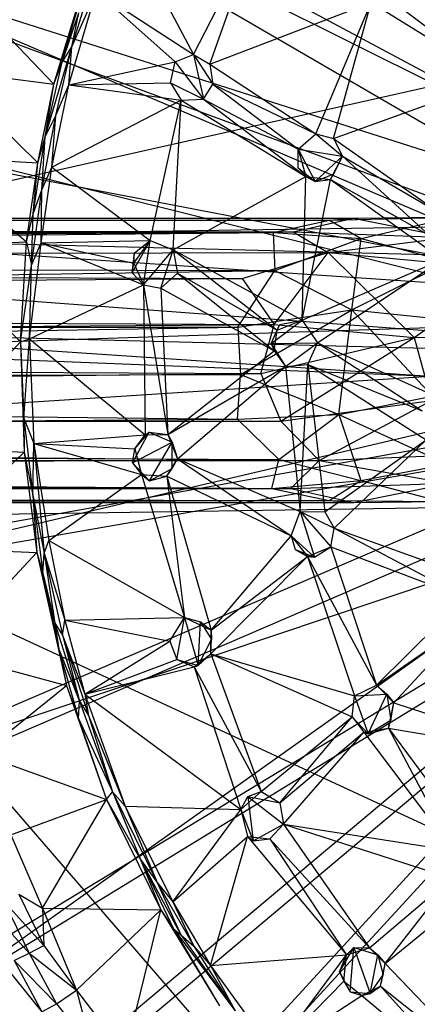
# Model space of a CAD drawing. Units: inches. Extents: x -2.7 to 18.7, y -5.6 to 5.8.
# Drawn here: x 11.5 to 12.9, y -2.2 to 1.2 of the extents above; entities that cross this region are included whole.
import ezdxf

# ---------------------------------------------------------------- set-up
doc = ezdxf.new("R2010")
doc.units = ezdxf.units.IN
doc.layers.get('0').update_dxf_attribs({"true_color": 0xc2ced6})

msp = doc.modelspace()

# ---------------------------------------------------------------- linework, layer by layer
at = {"color": 8, "true_color": 0x7f7f7f}
for p, q in [((10.6234, 0.4254), (17.9739, 2.0763)), ((11.102, 1.975), (14.1563, 0.3321)), ((11.0521, 1.905), (14.0681, 0.1503)), ((11.0521, 1.905), (14.166, 0.351)), ((11.8828, 1.5151), (12.126, 1.0569)), ((12.126, 1.0569), (12.3499, 1.4947)), ((12.1818, 1.0226), (12.3499, 1.4947)), ((11.7058, 1.0835), (11.8179, 1.4472)), ((10.8744, 1.3771), (14.0627, 0.0187)), ((10.8744, 1.3771), (14.1563, 0.3321)), ((11.6437, 0.9536), (11.7746, 1.3846)), ((10.8461, 1.3394), (14.0681, 0.1503)), ((11.3368, 1.2752), (11.6437, 0.9536)), ((11.6437, 0.9536), (11.7469, 1.2869)), ((11.672, 1.0298), (11.7469, 1.2869)), ((11.6958, 0.9521), (11.7903, 1.2743)), ((11.7058, 1.0835), (11.7903, 1.2743)), ((11.7903, 1.2743), (12.0622, 1.0315)), ((11.7903, 1.2743), (12.126, 1.0569)), ((12.1818, 1.0226), (12.7392, 1.2363)), ((12.5485, 0.7827), (12.7392, 1.2363)), ((12.609, 0.7665), (12.7392, 1.2363)), ((12.7392, 1.2363), (13.1709, 0.9695)), ((12.8282, 1.2282), (13.1709, 0.9695)), ((11.672, 1.0298), (11.7302, 1.2005)), ((11.7058, 1.0835), (11.7302, 1.2005)), ((11.6133, 0.7726), (11.7058, 1.0835)), ((11.6509, 0.8461), (11.7058, 1.0835)), ((11.672, 1.0298), (11.7058, 1.0835)), ((11.6958, 0.9521), (11.7058, 1.0835)), ((12.0622, 1.0315), (12.126, 1.0569)), ((12.126, 1.0569), (12.1602, 0.9027)), ((12.126, 1.0569), (12.1818, 1.0226)), ((12.126, 1.0569), (12.1922, 0.9539)), ((11.6133, 0.7726), (11.672, 1.0298)), ((11.6437, 0.9536), (11.672, 1.0298)), ((11.6958, 0.9521), (12.0622, 1.0315)), ((12.0463, 0.9584), (12.0622, 1.0315)), ((12.0622, 1.0315), (12.1602, 0.9027)), ((12.1818, 1.0226), (12.1922, 0.9539)), ((12.1818, 1.0226), (12.5485, 0.7827)), ((11.2597, 1.0047), (11.5879, 0.6822)), ((11.2597, 1.0047), (11.6437, 0.9536)), ((11.5879, 0.6822), (11.6437, 0.9536)), ((11.6133, 0.7726), (11.6437, 0.9536)), ((11.6958, 0.9521), (12.0463, 0.9584)), ((12.0463, 0.9584), (12.0835, 0.8988)), ((12.0463, 0.9584), (12.1602, 0.9027)), ((12.1602, 0.9027), (12.1922, 0.9539)), ((12.1922, 0.9539), (12.4874, 0.7289)), ((12.1922, 0.9539), (12.5485, 0.7827)), ((12.609, 0.7665), (13.1709, 0.9695)), ((11.6363, 0.6674), (11.6958, 0.9521)), ((11.6509, 0.8461), (11.6958, 0.9521)), ((11.6958, 0.9521), (12.0835, 0.8988)), ((11.6363, 0.6674), (12.0835, 0.8988)), ((11.9765, 0.4136), (12.0835, 0.8988)), ((12.055, 0.3818), (12.0835, 0.8988)), ((12.0835, 0.8988), (12.1602, 0.9027)), ((12.0835, 0.8988), (12.514, 0.635)), ((12.1602, 0.9027), (12.4874, 0.7289)), ((12.1602, 0.9027), (12.514, 0.635)), ((10.7427, 0.8452), (14.0627, 0.0187)), ((11.6019, 0.5894), (11.6509, 0.8461)), ((11.6133, 0.7726), (11.6509, 0.8461)), ((11.6363, 0.6674), (11.6509, 0.8461)), ((10.7164, 0.7946), (14.0681, 0.1503)), ((12.4874, 0.7289), (12.5485, 0.7827)), ((12.5485, 0.7827), (12.609, 0.7665)), ((12.5485, 0.7827), (12.64, 0.705)), ((11.5723, 0.5061), (11.6133, 0.7726)), ((11.5879, 0.6822), (11.6133, 0.7726)), ((11.6019, 0.5894), (11.6133, 0.7726)), ((12.609, 0.7665), (12.64, 0.705)), ((12.609, 0.7665), (12.9805, 0.5049)), ((12.4867, 0.6654), (12.4874, 0.7289)), ((12.4874, 0.7289), (12.514, 0.635)), ((12.4874, 0.7289), (12.546, 0.6173)), ((12.4874, 0.7289), (12.64, 0.705)), ((11.2053, 0.7039), (11.549, 0.4094)), ((11.2053, 0.7039), (11.5879, 0.6822)), ((11.549, 0.4094), (11.5879, 0.6822)), ((11.5723, 0.5061), (11.5879, 0.6822)), ((12.546, 0.6173), (12.64, 0.705)), ((12.5989, 0.6242), (12.64, 0.705)), ((12.6105, 0.6441), (12.64, 0.705)), ((12.64, 0.705), (12.94, 0.4311)), ((12.64, 0.705), (12.9805, 0.5049)), ((11.5995, 0.4058), (11.6363, 0.6674)), ((11.6019, 0.5894), (11.6363, 0.6674)), ((11.6363, 0.6674), (11.9765, 0.4136)), ((12.4867, 0.6654), (12.514, 0.635)), ((12.4867, 0.6654), (12.546, 0.6173)), ((12.055, 0.3818), (12.514, 0.635)), ((12.5009, 0.1386), (12.514, 0.635)), ((12.5009, 0.1386), (12.5989, 0.6242)), ((12.514, 0.635), (12.546, 0.6173)), ((12.514, 0.635), (12.5989, 0.6242)), ((12.546, 0.6173), (12.6105, 0.6441)), ((12.546, 0.6173), (12.5989, 0.6242)), ((12.5989, 0.6242), (12.6105, 0.6441)), ((12.5989, 0.6242), (12.94, 0.4311)), ((12.5989, 0.6242), (12.9845, 0.3491)), ((11.5669, 0.3286), (11.6019, 0.5894)), ((11.5723, 0.5061), (11.6019, 0.5894)), ((11.5995, 0.4058), (11.6019, 0.5894)), ((10.6234, 0.4254), (18.4232, 0.5442)), ((-2.1848, 0.49), (12.6786, 0.4908)), ((-2.1848, 0.49), (12.4009, 0.4416)), ((-2.1848, 0.49), (12.5953, 0.4838)), ((-2.1843, 0.4825), (12.6786, 0.4908)), ((-2.1843, 0.4825), (12.4693, 0.4437)), ((11.549, 0.4094), (11.5723, 0.5061)), ((11.5669, 0.3286), (11.5723, 0.5061)), ((12.4009, 0.4416), (12.5953, 0.4838)), ((12.4693, 0.4437), (12.6786, 0.4908)), ((12.5953, 0.4838), (13.0214, 0.4945)), ((12.5953, 0.4838), (12.6786, 0.4908)), ((12.5953, 0.4838), (12.7044, 0.4209)), ((12.6786, 0.4908), (13.0214, 0.4945)), ((12.6786, 0.4908), (13.0043, 0.4249)), ((12.7044, 0.4209), (13.0214, 0.4945)), ((-2.1844, 0.433), (12.4693, 0.4437)), ((-2.1833, 0.3405), (12.4693, 0.4437)), ((12.4693, 0.4437), (12.591, 0.3727)), ((12.4693, 0.4437), (13.0043, 0.4249)), ((-0.064, 0.441), (12.4009, 0.4416)), ((0.3281, 0.3284), (12.4009, 0.4416)), ((10.6234, 0.4254), (18.4492, 0.2216)), ((10.6234, 0.4254), (18.4533, -0.1022)), ((11.1916, 0.393), (11.549, 0.4094)), ((11.5286, 0.0643), (11.549, 0.4094)), ((11.549, 0.4094), (11.5669, 0.3286)), ((11.5995, 0.4058), (11.9765, 0.4136)), ((11.9145, 0.3018), (11.9765, 0.4136)), ((11.9196, 0.336), (11.9765, 0.4136)), ((11.922, 0.3713), (11.9765, 0.4136)), ((11.9528, 0.261), (11.9765, 0.4136)), ((11.9765, 0.4136), (12.055, 0.3818)), ((12.4009, 0.4416), (12.407, 0.3108)), ((12.4009, 0.4416), (12.7044, 0.4209)), ((12.407, 0.3108), (12.7044, 0.4209)), ((12.591, 0.3727), (13.0043, 0.4249)), ((12.6727, 0.1743), (12.7044, 0.4209)), ((12.7044, 0.4209), (13.0065, 0.3402)), ((11.1916, 0.393), (11.5286, 0.0643)), ((11.5593, 0.0738), (11.5995, 0.4058)), ((11.5669, 0.3286), (11.5995, 0.4058)), ((11.5995, 0.4058), (11.9196, 0.336)), ((11.5995, 0.4058), (11.9528, 0.261)), ((11.9528, 0.261), (12.055, 0.3818)), ((12.0133, 0.2492), (12.055, 0.3818)), ((12.055, 0.3818), (12.0701, 0.3014)), ((12.055, 0.3818), (12.4142, 0.1041)), ((12.055, 0.3818), (12.5009, 0.1386)), ((-2.1833, 0.3405), (12.591, 0.3727)), ((-2.1833, 0.3405), (12.2939, 0.2825)), ((11.9145, 0.3018), (11.922, 0.3713)), ((11.9196, 0.336), (11.922, 0.3713)), ((12.2939, 0.2825), (12.591, 0.3727)), ((12.4037, 0.1234), (12.591, 0.3727)), ((12.5009, 0.1386), (12.9845, 0.3491)), ((12.5534, 0.0606), (12.9845, 0.3491)), ((12.591, 0.3727), (12.8873, 0.0791)), ((12.591, 0.3727), (13.2199, 0.3146)), ((12.6727, 0.1743), (13.0065, 0.3402)), ((0.3281, 0.3284), (12.407, 0.3108)), ((0.4284, 0.1211), (12.407, 0.3108)), ((11.5286, 0.0643), (11.5669, 0.3286)), ((11.5593, 0.0738), (11.5669, 0.3286)), ((11.9145, 0.3018), (11.9196, 0.336)), ((11.9196, 0.336), (11.9528, 0.261)), ((12.2789, 0.1145), (12.407, 0.3108)), ((12.407, 0.3108), (12.6727, 0.1743)), ((12.8873, 0.0791), (13.2199, 0.3146)), ((-2.178, 0.1922), (12.2939, 0.2825)), ((11.9145, 0.3018), (11.9528, 0.261)), ((12.0133, 0.2492), (12.0701, 0.3014)), ((12.0701, 0.3014), (12.4041, 0.0331)), ((12.0701, 0.3014), (12.4142, 0.1041)), ((12.2939, 0.2825), (12.4037, 0.1234)), ((10.6758, 0.2709), (14.0627, 0.0187)), ((11.5593, 0.0738), (11.9528, 0.261)), ((11.9528, 0.261), (11.9593, -0.2578)), ((11.9528, 0.261), (12.0133, 0.2492)), ((11.9528, 0.261), (12.0373, -0.2556)), ((12.0133, 0.2492), (12.0373, -0.2556)), ((12.0133, 0.2492), (12.4041, 0.0331)), ((-2.178, 0.1922), (12.4037, 0.1234)), ((12.2789, 0.1145), (12.6727, 0.1743)), ((12.2884, -0.0487), (12.6727, 0.1743)), ((12.6279, -0.1876), (12.6727, 0.1743)), ((12.6727, 0.1743), (12.9511, -0.1243)), ((12.6727, 0.1743), (12.9733, 0.1436)), ((10.6479, 0.0371), (14.0681, 0.1503)), ((12.3936, 0.058), (12.5009, 0.1386)), ((12.4142, 0.1041), (12.5009, 0.1386)), ((12.4242, 0.1239), (12.5009, 0.1386)), ((12.5009, 0.1386), (12.5534, 0.0606)), ((-2.1847, 0.0254), (12.4037, 0.1234)), ((0.4284, 0.1211), (12.2789, 0.1145)), ((0.4375, -0.081), (12.2789, 0.1145)), ((10.6055, 0.1022), (18.4354, -0.4254)), ((10.6055, 0.1022), (18.4533, -0.1022)), ((12.2789, 0.1145), (12.2884, -0.0487)), ((12.3579, -0.0453), (12.4037, 0.1234)), ((12.3936, 0.058), (12.4242, 0.1239)), ((12.3936, 0.058), (12.4142, 0.1041)), ((12.4037, 0.1234), (12.8873, 0.0791)), ((12.4041, 0.0331), (12.4142, 0.1041)), ((12.4142, 0.1041), (12.4242, 0.1239)), ((11.5286, 0.0643), (11.5593, 0.0738)), ((11.5404, -0.1994), (11.5593, 0.0738)), ((11.5593, 0.0738), (11.5741, -0.287)), ((11.5593, 0.0738), (11.9593, -0.2578)), ((12.3579, -0.0453), (12.8873, 0.0791)), ((12.427, -0.2104), (12.8873, 0.0791)), ((12.8873, 0.0791), (13.2886, 0.0835)), ((12.8873, 0.0791), (12.9469, -0.1384)), ((10.6479, 0.0371), (14.0552, -0.0983)), ((11.19, -0.3006), (11.5286, 0.0643)), ((11.5286, 0.0643), (11.5404, -0.1994)), ((11.5286, 0.0643), (11.541, -0.3171)), ((12.3936, 0.058), (12.5534, 0.0606)), ((12.3936, 0.058), (12.4041, 0.0331)), ((12.3936, 0.058), (12.4429, -0.0212)), ((12.4429, -0.0212), (12.5534, 0.0606)), ((12.5205, -0.0147), (12.5534, 0.0606)), ((12.5534, 0.0606), (12.9149, -0.1744)), ((12.5534, 0.0606), (12.9798, -0.1322)), ((-2.1847, 0.0254), (12.3579, -0.0453)), ((10.6722, -0.2025), (14.0627, 0.0187)), ((10.7283, -0.7653), (14.0627, 0.0187)), ((12.0373, -0.2556), (12.4041, 0.0331)), ((12.4041, 0.0331), (12.4429, -0.0212)), ((12.0373, -0.2556), (12.4429, -0.0212)), ((12.071, -0.3397), (12.4429, -0.0212)), ((12.4429, -0.0212), (12.5205, -0.0147)), ((12.4429, -0.0212), (12.4944, -0.5219)), ((12.4944, -0.5219), (12.5205, -0.0147)), ((12.5205, -0.0147), (12.579, -0.5231)), ((12.5205, -0.0147), (12.9149, -0.1744)), ((12.5205, -0.0147), (12.9292, -0.275)), ((-2.1736, -0.2012), (12.3579, -0.0453)), ((0.4375, -0.081), (12.2884, -0.0487)), ((12.2772, -0.203), (12.2884, -0.0487)), ((12.2884, -0.0487), (12.6279, -0.1876)), ((12.3579, -0.0453), (12.427, -0.2104)), ((0.4375, -0.081), (12.2772, -0.203)), ((10.7023, -0.7015), (14.0552, -0.0983)), ((10.8765, -1.4616), (14.0552, -0.0983)), ((12.6279, -0.1876), (12.9511, -0.1243)), ((12.427, -0.2104), (12.9469, -0.1384)), ((12.5593, -0.3462), (12.9469, -0.1384)), ((-2.1736, -0.2012), (12.427, -0.2104)), ((-2.1736, -0.2012), (12.5593, -0.3462)), ((0.344, -0.2851), (12.2772, -0.203)), ((10.7283, -0.7653), (14.093, -0.1782)), ((10.9233, -1.5473), (14.093, -0.1782)), ((11.2258, -2.2167), (14.093, -0.1782)), ((11.5404, -0.1994), (11.541, -0.3171)), ((11.5404, -0.1994), (11.5708, -0.4661)), ((11.5404, -0.1994), (11.5741, -0.287)), ((12.2772, -0.203), (12.6279, -0.1876)), ((12.2772, -0.203), (12.4198, -0.3429)), ((12.4198, -0.3429), (12.6279, -0.1876)), ((12.6279, -0.1876), (12.7033, -0.4145)), ((12.6279, -0.1876), (13, -0.3587)), ((12.427, -0.2104), (12.5593, -0.3462)), ((11.5741, -0.287), (11.9593, -0.2578)), ((11.9147, -0.3537), (11.973, -0.2477)), ((11.9235, -0.3054), (11.973, -0.2477)), ((11.9235, -0.3054), (11.9593, -0.2578)), ((11.9593, -0.2578), (11.973, -0.2477)), ((11.9593, -0.2578), (12.0373, -0.2556)), ((11.973, -0.2477), (12.0373, -0.2556)), ((11.973, -0.2477), (12.0522, -0.2821)), ((12.0373, -0.2556), (12.0522, -0.2821)), ((12.0373, -0.2556), (12.071, -0.3397)), ((0.344, -0.2851), (12.4198, -0.3429)), ((11.19, -0.3006), (11.541, -0.3171)), ((11.5708, -0.4661), (11.5741, -0.287)), ((11.5741, -0.287), (11.6106, -0.6659)), ((11.5741, -0.287), (11.6267, -0.6222)), ((11.5741, -0.287), (11.9235, -0.3054)), ((11.5741, -0.287), (11.9465, -0.3948)), ((11.9147, -0.3537), (12.0522, -0.2821)), ((11.9147, -0.3537), (11.9235, -0.3054)), ((11.9235, -0.3054), (11.9465, -0.3948)), ((11.9733, -0.4162), (12.0522, -0.2821)), ((12.0519, -0.3738), (12.0522, -0.2821)), ((12.0522, -0.2821), (12.071, -0.3397)), ((12.579, -0.5231), (12.9292, -0.275)), ((12.6117, -0.5799), (12.9292, -0.275)), ((11.1961, -0.6481), (11.541, -0.3171)), ((11.541, -0.3171), (11.5708, -0.4661)), ((11.541, -0.3171), (11.5843, -0.6636)), ((12.0338, -0.4004), (12.071, -0.3397)), ((12.0519, -0.3738), (12.071, -0.3397)), ((12.071, -0.3397), (12.4623, -0.6067)), ((12.071, -0.3397), (12.4944, -0.5219)), ((12.5593, -0.3462), (13.2196, -0.3179)), ((-2.1816, -0.3489), (12.5593, -0.3462)), ((-2.1816, -0.3489), (12.462, -0.4425)), ((0.1609, -0.4103), (12.4198, -0.3429)), ((10.8765, -1.4616), (14.167, -0.3597)), ((11.1847, -2.1698), (14.167, -0.3597)), ((11.4688, -2.6271), (14.167, -0.3597)), ((11.7549, -2.9915), (14.167, -0.3597)), ((11.9147, -0.3537), (11.9465, -0.3948)), ((11.9147, -0.3537), (11.9733, -0.4162)), ((11.9733, -0.4162), (12.0519, -0.3738)), ((12.0338, -0.4004), (12.0519, -0.3738)), ((12.3959, -0.4422), (12.4198, -0.3429)), ((12.4198, -0.3429), (12.7033, -0.4145)), ((12.462, -0.4425), (12.5593, -0.3462)), ((12.5593, -0.3462), (13.0043, -0.425)), ((12.7033, -0.4145), (13, -0.3587)), ((11.2258, -2.2167), (14.2124, -0.3901)), ((11.5085, -2.6603), (14.2124, -0.3901)), ((11.6267, -0.6222), (11.9465, -0.3948)), ((11.7987, -3.0224), (14.2124, -0.3901)), ((11.9465, -0.3948), (11.9733, -0.4162)), ((11.9465, -0.3948), (12.0338, -0.4004)), ((11.9465, -0.3948), (12.0952, -0.8879)), ((11.9733, -0.4162), (12.0338, -0.4004)), ((12.0338, -0.4004), (12.0952, -0.8879)), ((12.0338, -0.4004), (12.1869, -0.9326)), ((12.0338, -0.4004), (12.4623, -0.6067)), ((0.1609, -0.4103), (12.3959, -0.4422)), ((10.6355, -0.5442), (18.4354, -0.4254)), ((12.3959, -0.4422), (12.7033, -0.4145)), ((12.462, -0.4425), (13.0043, -0.425)), ((12.5946, -0.4841), (12.7033, -0.4145)), ((12.6794, -0.4905), (13.0043, -0.425)), ((12.7033, -0.4145), (12.982, -0.4881)), ((-2.1846, -0.4651), (12.462, -0.4425)), ((-2.1846, -0.4651), (12.6794, -0.4905)), ((-2.1774, -0.4614), (12.3959, -0.4422)), ((-2.1774, -0.4614), (12.5946, -0.4841)), ((11.5708, -0.4661), (11.5843, -0.6636)), ((11.5708, -0.4661), (11.6057, -0.7348)), ((11.5708, -0.4661), (11.6106, -0.6659)), ((12.3959, -0.4422), (12.5946, -0.4841)), ((12.462, -0.4425), (12.6794, -0.4905)), ((-2.1847, -0.4932), (12.5946, -0.4841)), ((-2.1847, -0.4932), (12.6794, -0.4905)), ((12.5946, -0.4841), (12.6794, -0.4905)), ((12.5946, -0.4841), (12.982, -0.4881)), ((12.6794, -0.4905), (12.982, -0.4881)), ((12.4623, -0.6067), (12.4944, -0.5219)), ((12.4944, -0.5219), (12.5434, -0.6798)), ((12.4944, -0.5219), (12.579, -0.5231)), ((12.4944, -0.5219), (12.5996, -0.6439)), ((12.4944, -0.5219), (12.6117, -0.5799)), ((12.579, -0.5231), (12.6117, -0.5799)), ((10.6355, -0.5442), (13.853, -4.2659)), ((10.6355, -0.5442), (16.9035, -3.4487)), ((12.1869, -0.9326), (12.4623, -0.6067)), ((12.4623, -0.6067), (12.4768, -0.6536)), ((12.4623, -0.6067), (12.5188, -0.6776)), ((12.4623, -0.6067), (12.5434, -0.6798)), ((12.5996, -0.6439), (12.6117, -0.5799)), ((12.6117, -0.5799), (13.062, -0.8197)), ((12.6117, -0.5799), (13.1059, -0.7586)), ((11.6106, -0.6659), (11.6267, -0.6222)), ((11.6267, -0.6222), (11.6821, -0.8977)), ((11.6267, -0.6222), (12.0952, -0.8879)), ((12.5188, -0.6776), (12.5996, -0.6439)), ((12.5434, -0.6798), (12.5996, -0.6439)), ((12.5996, -0.6439), (12.7576, -1.1221)), ((12.5996, -0.6439), (13.062, -0.8197)), ((11.1961, -0.6481), (11.5843, -0.6636)), ((11.2632, -1.0085), (11.5843, -0.6636)), ((11.5843, -0.6636), (11.6057, -0.7348)), ((11.5843, -0.6636), (11.6611, -0.9974)), ((11.5843, -0.6636), (11.6874, -1.1235)), ((11.6057, -0.7348), (11.6106, -0.6659)), ((11.6106, -0.6659), (11.6473, -0.9074)), ((11.6106, -0.6659), (11.6734, -0.9489)), ((11.6106, -0.6659), (11.6821, -0.8977)), ((12.1856, -1.0143), (12.5188, -0.6776)), ((12.1869, -0.9326), (12.5188, -0.6776)), ((12.4768, -0.6536), (12.5188, -0.6776)), ((12.4768, -0.6536), (12.5434, -0.6798)), ((12.5188, -0.6776), (12.5434, -0.6798)), ((12.5188, -0.6776), (12.6815, -1.1583)), ((12.5188, -0.6776), (12.7576, -1.1221)), ((11.6057, -0.7348), (11.6473, -0.9074)), ((11.6057, -0.7348), (11.6611, -0.9974)), ((12.7576, -1.1221), (13.062, -0.8197)), ((11.6473, -0.9074), (11.6611, -0.9974)), ((11.6473, -0.9074), (11.6734, -0.9489)), ((11.6473, -0.9074), (11.7326, -1.1768)), ((11.6734, -0.9489), (11.6821, -0.8977)), ((11.6821, -0.8977), (12.0952, -0.8879)), ((11.6821, -0.8977), (11.7508, -1.1526)), ((11.6821, -0.8977), (12.0439, -0.9705)), ((12.0439, -0.9705), (12.0952, -0.8879)), ((12.0681, -1.0336), (12.0952, -0.8879)), ((12.0952, -0.8879), (12.1421, -1.0543)), ((12.0952, -0.8879), (12.1497, -0.9036)), ((12.0952, -0.8879), (12.1869, -0.9326)), ((12.1421, -1.0543), (12.1497, -0.9036)), ((12.1497, -0.9036), (12.1869, -0.9326)), ((12.1497, -0.9036), (12.1883, -0.9648)), ((12.7576, -1.1221), (13.082, -0.896)), ((12.8176, -1.1827), (13.082, -0.896)), ((11.6734, -0.9489), (11.7326, -1.1768)), ((11.6734, -0.9489), (11.7508, -1.1526)), ((11.6734, -0.9489), (11.763, -1.2267)), ((12.1856, -1.0143), (12.1869, -0.9326)), ((12.1869, -0.9326), (12.1883, -0.9648)), ((11.7508, -1.1526), (12.0439, -0.9705)), ((12.0439, -0.9705), (12.0681, -1.0336)), ((12.1421, -1.0543), (12.1883, -0.9648)), ((12.1856, -1.0143), (12.1883, -0.9648)), ((11.2632, -1.0085), (11.6874, -1.1235)), ((11.6611, -0.9974), (11.6874, -1.1235)), ((11.6611, -0.9974), (11.7291, -1.2377)), ((11.6611, -0.9974), (11.7326, -1.1768)), ((12.1285, -1.0589), (12.1856, -1.0143)), ((12.1421, -1.0543), (12.1856, -1.0143)), ((12.1856, -1.0143), (12.3595, -1.4893)), ((12.1856, -1.0143), (12.673, -1.2318)), ((12.1856, -1.0143), (12.6815, -1.1583)), ((11.7508, -1.1526), (12.0681, -1.0336)), ((12.0681, -1.0336), (12.1285, -1.0589)), ((12.0681, -1.0336), (12.1421, -1.0543)), ((12.1285, -1.0589), (12.1421, -1.0543)), ((11.7508, -1.1526), (12.1285, -1.0589)), ((12.1285, -1.0589), (12.2889, -1.5517)), ((12.1285, -1.0589), (12.3595, -1.4893)), ((12.6815, -1.1583), (12.7576, -1.1221)), ((12.7576, -1.1221), (12.7934, -1.1532)), ((12.7576, -1.1221), (12.8176, -1.1827)), ((11.3924, -1.3606), (11.6874, -1.1235)), ((11.6874, -1.1235), (11.7291, -1.2377)), ((11.6874, -1.1235), (11.8252, -1.5166)), ((11.7508, -1.1526), (11.763, -1.2267)), ((11.7508, -1.1526), (11.8901, -1.5401)), ((11.7508, -1.1526), (12.2889, -1.5517)), ((12.6815, -1.1583), (12.7934, -1.1532)), ((12.7288, -1.2906), (12.7934, -1.1532)), ((12.7934, -1.1532), (12.8067, -1.2434)), ((12.7934, -1.1532), (12.8176, -1.1827)), ((11.7291, -1.2377), (11.7326, -1.1768)), ((11.7326, -1.1768), (11.763, -1.2267)), ((11.7326, -1.1768), (11.8459, -1.4908)), ((12.673, -1.2318), (12.6815, -1.1583)), ((12.6815, -1.1583), (12.7288, -1.2906)), ((12.7992, -1.2706), (12.8176, -1.1827)), ((12.8067, -1.2434), (12.8176, -1.1827)), ((12.8176, -1.1827), (13.3782, -1.3673)), ((11.7291, -1.2377), (11.8252, -1.5166)), ((11.7291, -1.2377), (11.8459, -1.4908)), ((11.763, -1.2267), (11.8459, -1.4908)), ((11.763, -1.2267), (11.8901, -1.5401)), ((12.3595, -1.4893), (12.673, -1.2318)), ((12.4242, -1.5289), (12.673, -1.2318)), ((12.673, -1.2318), (12.7141, -1.2849)), ((12.673, -1.2318), (12.7288, -1.2906)), ((12.7288, -1.2906), (12.8067, -1.2434)), ((12.7992, -1.2706), (12.8067, -1.2434)), ((12.4242, -1.5289), (12.7141, -1.2849)), ((12.4363, -1.6024), (12.7141, -1.2849)), ((12.7141, -1.2849), (12.7992, -1.2706)), ((12.7141, -1.2849), (12.7288, -1.2906)), ((12.7141, -1.2849), (13.0219, -1.6932)), ((12.7288, -1.2906), (12.7992, -1.2706)), ((12.7992, -1.2706), (13.0219, -1.6932)), ((12.7992, -1.2706), (13.0849, -1.6594)), ((12.7992, -1.2706), (13.3782, -1.3673)), ((11.3924, -1.3606), (11.8252, -1.5166)), ((11.8252, -1.5166), (11.8459, -1.4908)), ((11.8459, -1.4908), (11.8901, -1.5401)), ((11.8459, -1.4908), (11.9423, -1.7244)), ((11.8459, -1.4908), (12.0002, -1.8033)), ((12.2889, -1.5517), (12.3595, -1.4893)), ((12.3135, -1.5066), (12.3595, -1.4893)), ((12.3595, -1.4893), (12.4242, -1.5289)), ((11.495, -1.6387), (11.8252, -1.5166)), ((11.6039, -1.8919), (11.8252, -1.5166)), ((11.8252, -1.5166), (11.9423, -1.7244)), ((11.8252, -1.5166), (12.013, -1.8983)), ((12.2889, -1.5517), (12.3135, -1.5066)), ((12.3135, -1.5066), (12.3314, -1.6595)), ((12.3135, -1.5066), (12.4242, -1.5289)), ((12.3135, -1.5066), (12.4363, -1.6024)), ((12.4242, -1.5289), (12.4363, -1.6024)), ((11.8901, -1.5401), (12.0002, -1.8033)), ((11.8901, -1.5401), (12.0543, -1.8702)), ((11.8901, -1.5401), (12.2889, -1.5517)), ((12.0543, -1.8702), (12.2889, -1.5517)), ((12.2889, -1.5517), (12.3126, -1.6448)), ((12.2889, -1.5517), (12.3314, -1.6595)), ((12.3314, -1.6595), (12.4363, -1.6024)), ((12.3891, -1.6529), (12.4363, -1.6024)), ((12.4363, -1.6024), (12.7327, -2.0292)), ((12.4363, -1.6024), (13.0163, -1.7888)), ((12.4363, -1.6024), (13.0219, -1.6932)), ((11.495, -1.6387), (11.6039, -1.8919)), ((12.0543, -1.8702), (12.3126, -1.6448)), ((12.1848, -2.0902), (12.3126, -1.6448)), ((12.3126, -1.6448), (12.3314, -1.6595)), ((12.3126, -1.6448), (12.3891, -1.6529)), ((12.3126, -1.6448), (12.6538, -2.0531)), ((12.3314, -1.6595), (12.3891, -1.6529)), ((12.3891, -1.6529), (12.6538, -2.0531)), ((12.3891, -1.6529), (12.7327, -2.0292)), ((11.9423, -1.7244), (12.0002, -1.8033)), ((11.9423, -1.7244), (12.013, -1.8983)), ((11.9423, -1.7244), (12.0562, -1.9638)), ((11.9423, -1.7244), (12.0817, -1.9841)), ((12.7327, -2.0292), (13.0163, -1.7888)), ((12.7874, -2.084), (13.0163, -1.7888)), ((12.0002, -1.8033), (12.0543, -1.8702)), ((12.0002, -1.8033), (12.0817, -1.9841)), ((12.0002, -1.8033), (12.1267, -2.024)), ((12.7874, -2.084), (13.0996, -1.8269)), ((11.471, -1.8686), (11.5581, -2.0481)), ((11.471, -1.8686), (11.6089, -2.0208)), ((11.5229, -1.8437), (11.6039, -1.8919)), ((11.5229, -1.8437), (11.6089, -2.0208)), ((12.0543, -1.8702), (12.1267, -2.024)), ((12.0543, -1.8702), (12.1848, -2.0902)), ((11.4182, -1.8916), (11.5581, -2.0481)), ((11.6039, -1.8919), (11.6089, -2.0208)), ((11.6039, -1.8919), (11.7214, -2.1752)), ((11.6039, -1.8919), (12.013, -1.8983)), ((11.7214, -2.1752), (12.013, -1.8983)), ((11.8904, -2.3949), (12.013, -1.8983)), ((12.013, -1.8983), (12.0562, -1.9638)), ((12.013, -1.8983), (12.2152, -2.2297)), ((12.0562, -1.9638), (12.0817, -1.9841)), ((12.0562, -1.9638), (12.2152, -2.2297)), ((12.0562, -1.9638), (12.2694, -2.2465)), ((12.0817, -1.9841), (12.1267, -2.024)), ((12.0817, -1.9841), (12.2694, -2.2465)), ((11.4065, -2.009), (11.6026, -2.25)), ((11.5581, -2.0481), (11.6089, -2.0208)), ((11.6089, -2.0208), (11.7214, -2.1752)), ((12.1267, -2.024), (12.1848, -2.0902)), ((12.1267, -2.024), (12.2694, -2.2465)), ((12.6293, -2.112), (12.6797, -2.0285)), ((12.6538, -2.0531), (12.6797, -2.0285)), ((12.6538, -2.0531), (12.7327, -2.0292)), ((12.6665, -2.1811), (12.6797, -2.0285)), ((12.6797, -2.0285), (12.7327, -2.0292)), ((12.6797, -2.0285), (12.7361, -2.1871)), ((12.6797, -2.0285), (12.762, -2.0534)), ((12.7327, -2.0292), (12.762, -2.0534)), ((12.7327, -2.0292), (12.7874, -2.084)), ((11.5064, -2.0733), (11.5581, -2.0481)), ((11.5064, -2.0733), (11.6026, -2.25)), ((11.5064, -2.0733), (11.6532, -2.2227)), ((11.5581, -2.0481), (11.6532, -2.2227)), ((11.5581, -2.0481), (11.7214, -2.1752)), ((12.1848, -2.0902), (12.6538, -2.0531)), ((12.4028, -2.3917), (12.6538, -2.0531)), ((12.6293, -2.112), (12.6538, -2.0531)), ((12.6447, -2.1448), (12.6538, -2.0531)), ((12.7361, -2.1871), (12.762, -2.0534)), ((12.762, -2.0534), (12.7805, -2.1222)), ((12.762, -2.0534), (12.7874, -2.084)), ((12.1848, -2.0902), (12.2694, -2.2465)), ((12.1848, -2.0902), (12.4028, -2.3917)), ((12.7715, -2.1618), (12.7874, -2.084)), ((12.7805, -2.1222), (12.7874, -2.084)), ((12.7874, -2.084), (13.1538, -2.466)), ((12.6293, -2.112), (12.6447, -2.1448)), ((12.6293, -2.112), (12.6665, -2.1811)), ((12.7361, -2.1871), (12.7805, -2.1222)), ((12.7715, -2.1618), (12.7805, -2.1222)), ((11.6532, -2.2227), (11.7214, -2.1752)), ((11.7214, -2.1752), (11.775, -2.3749)), ((11.7214, -2.1752), (11.8904, -2.3949)), ((12.4028, -2.3917), (12.6447, -2.1448)), ((12.6447, -2.1448), (12.6665, -2.1811)), ((12.6447, -2.1448), (12.7065, -2.194)), ((12.7065, -2.194), (12.7715, -2.1618)), ((12.7361, -2.1871), (12.7715, -2.1618)), ((12.7715, -2.1618), (13.0876, -2.5128)), ((12.7715, -2.1618), (13.1538, -2.466)), ((12.4028, -2.3917), (12.7065, -2.194)), ((12.6665, -2.1811), (12.7065, -2.194)), ((12.6665, -2.1811), (12.7361, -2.1871)), ((12.7065, -2.194), (12.7361, -2.1871)), ((12.7065, -2.194), (13.0876, -2.5128)), ((11.6026, -2.25), (11.6532, -2.2227)), ((11.6532, -2.2227), (11.775, -2.3749))]:
    msp.add_line(p, q, dxfattribs=at)

doc.saveas('drawing.dxf')
